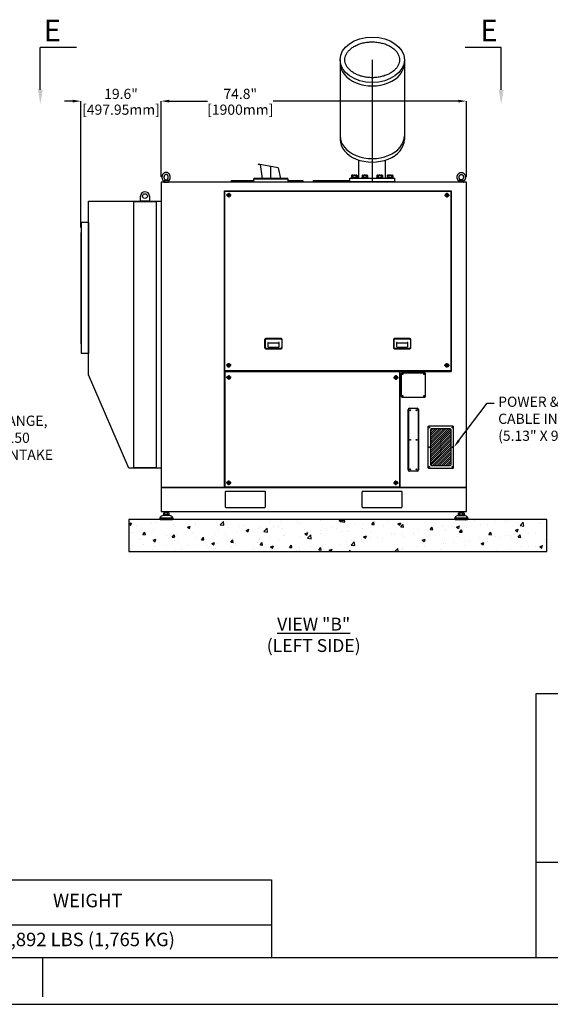
# Model space of a CAD drawing. Units: inches. Extents: x 91 to 5327, y -64 to 935.
# Drawn here: x 791 to 921, y 182 to 424 of the extents above; entities that cross this region are included whole.
import ezdxf
from ezdxf import colors
from ezdxf.entities.mleader import LeaderData, LeaderLine
from ezdxf.enums import TextEntityAlignment as Align
from ezdxf.math import Vec2, Vec3

# ---------------------------------------------------------------- set-up
doc = ezdxf.new("R2010")
doc.units = ezdxf.units.IN
doc.header["$MEASUREMENT"] = 0
doc.layers.get('Defpoints').update_dxf_attribs({"lineweight": 5})
doc.layers.add('Title Block', color=7, linetype='Continuous', lineweight=5)
doc.styles.add('ACANSTS', font='romans.shx')
doc.styles.add('ADESK1', font='romans.shx', dxfattribs={"bigfont": 'whgdtxt.shx'})
doc.styles.get("Standard").update_dxf_attribs({"font": 'arial.ttf'})
doc.dimstyles.new('Copy of LONESTAR ANSI', dxfattribs={"dimscale": 0.3, "dimtxt": 100, "dimasz": 80, "dimexe": 15, "dimexo": 0, "dimgap": 10, "dimtad": 0, "dimtoh": 1, "dimzin": 9, "dimdsep": 46, "dimtxsty": 'Standard', "dimcen": 3, "dimclrd": 2, "dimclre": 2, "dimclrt": 2, "dimadec": 0, "dimazin": 2, "dimtp": 0.1, "dimtm": 0.1, "dimtfac": 0.71, "dimtofl": 0, "dimtmove": 0, "dimatfit": 3, "dimfxl": 1, "dimtolj": 1, "dimtzin": 7, "dimlwd": -1, "dimlwe": -1, "dimarcsym": 1})

# ---------------------------------------------------------------- blocks, each defined once
blk = doc.blocks.new('Title Block')
at = {"lineweight": 25}
blk.add_line((11.16, 1.517), (11.16, 0.5), dxfattribs=at)
at = {"layer": 'Title Block', "lineweight": 25}
for p, q in [((13.993, 3.313), (11.16, 3.313)), ((11.16, 3.313), (11.16, 1.517)), ((11.16, 1.517), (13.993, 1.517)), ((0.5, 0.5), (23.5, 0.5)), ((5.906, 0.078), (5.906, 0.5)), ((0, 0), (24, 0))]:
    blk.add_line(p, q, dxfattribs=at)
at = {"layer": 'Title Block', "lineweight": 25, "style": 'ACANSTS'}
for tag, p, height in [('DRAWING_SUBTITLE', (18.099, 1.977), 0.203), ('CHECK_DATE', (16.209, 1.949), 0.135), ('ENG_DATE', (16.2, 1.611), 0.135), ('DRAWING_SUBTITLE', (18.096, 1.549), 0.203), ('MANUFACTURING', (15.169, 1.275), 0.135), ('MFG_DATE', (16.201, 1.278), 0.135), ('CONTROL', (15.169, 0.937), 0.135), ('CONTROL_DATE', (16.201, 0.94), 0.135), ('CAGE_CODE', (18.302, 0.916), 0.135)]:
    blk.add_attdef(tag, p, '', height=height, dxfattribs=at)
at = {"layer": 'Title Block', "lineweight": 25, "style": 'ACANSTS', "flags": 8}
for tag, height, p in [('DWG_NUMBER', 0.25, (19.441, 1.147)), ('SCALE', 0.12, (18.478, 0.704)), ('SHEETNUMBER', 0.12, (21.631, 0.704)), ('TOTA_SHEETS', 0.12, (22.269, 0.702))]:
    blk.add_attdef(tag, text='', height=height, dxfattribs=at).set_placement(p, align=Align.TOP_LEFT)
at = {"layer": 'Title Block', "lineweight": 25, "style": 'ACANSTS'}
blk.add_attdef('REVISION', text='', height=0.135, dxfattribs=at).set_placement((23.224, 0.893), align=Align.CENTER)
blk = doc.blocks.new('EYE4')
at = {"ltscale": 0.172505}
blk.add_line((5896.4, 18814.8), (5895.2, 18808), dxfattribs=at)
at = {"ltscale": 0.437175}
blk.add_line((5896.7, 18816.8), (5914.2, 18816.8), dxfattribs=at)
at = {"ltscale": 0.312407}
blk.add_line((5899.5, 18819.2), (5912, 18819.2), dxfattribs=at)
at = {"ltscale": 0.006417}
blk.add_line((5912, 18819.2), (5911.8, 18819.3), dxfattribs=at)
at = {"ltscale": 0.009127}
blk.add_line((5915.6, 18821.2), (5915.2, 18821.1), dxfattribs=at)
at = {"ltscale": 0.115073}
blk.add_line((5924.4, 18812.5), (5925.2, 18808), dxfattribs=at)
at = {"ltscale": 5}
blk.add_line((5925.2, 18808), (5895.2, 18808), dxfattribs=at)
at = {"ltscale": 0.045906}
blk.add_line((5923.3, 18808), (5925.2, 18808), dxfattribs=at)
for points in [[(5895.2, 18813.6), (5893.8, 18814.8), (5892.4, 18816.2), (5891.2, 18817.7), (5889.9, 18819.4), (5888.8, 18821.2), (5887.9, 18823), (5887, 18824.9), (5886.3, 18826.8), (5885.7, 18828.8), (5885.2, 18830.9), (5884.8, 18833), (5884.6, 18835.1), (5884.5, 18837.2), (5884.5, 18839.3), (5884.6, 18841.4), (5884.9, 18843.5), (5885.3, 18845.6), (5885.8, 18847.6), (5886.5, 18849.6), (5887.2, 18851.5), (5888.1, 18853.4), (5889.1, 18855.2), (5889.9, 18856.5), (5891.1, 18858.1), (5892.4, 18859.7), (5893.8, 18861.2), (5894.8, 18862), (5896, 18863), (5897.4, 18864)], [(5895.2, 18813.6), (5894.9, 18813.8), (5894.8, 18814.2), (5894.7, 18814.7), (5894.7, 18815.4), (5894.8, 18816.4), (5894.9, 18817.4), (5894.9, 18818.1)], [(5895, 18818.9), (5895.2, 18819.5), (5895.5, 18820), (5896, 18820.5), (5896.5, 18820.9), (5897.1, 18821.2), (5897.7, 18821.3), (5898.4, 18821.3), (5899.2, 18821.3), (5899.6, 18821.2)], [(5895.2, 18813.6), (5895.6, 18813.2), (5895.9, 18812.7), (5896, 18812.5)], [(5896.9, 18817.2), (5897.2, 18817.8), (5897.6, 18818.3), (5898.1, 18818.7), (5898.6, 18819), (5899.2, 18819.2), (5899.5, 18819.2)], [(5916, 18822.3), (5915, 18821.7), (5914.1, 18821.3), (5913, 18820.9), (5912, 18820.6), (5910.8, 18820.5), (5909.7, 18820.5), (5908.7, 18820.6), (5907.6, 18820.8), (5906.6, 18821.1), (5905.5, 18821.6), (5904.5, 18822.2), (5903.6, 18822.8), (5902.5, 18823.7), (5901.6, 18824.7), (5900.8, 18825.7), (5899.9, 18827), (5899.2, 18828.3), (5898.6, 18829.7), (5898, 18831.2), (5897.6, 18832.7), (5897.3, 18834.3), (5897.1, 18836), (5897, 18837.6), (5897, 18839.3), (5897.2, 18840.9), (5897.4, 18842.5), (5897.8, 18844.1), (5898.3, 18845.6), (5898.9, 18847.1), (5899.6, 18848.4), (5900.3, 18849.6), (5901.2, 18850.8), (5902.2, 18851.8), (5903, 18852.6), (5904.1, 18853.5), (5904.3, 18853.6)], [(5897.4, 18864), (5899, 18865), (5900.7, 18865.8), (5902.2, 18866.5), (5903.7, 18867), (5905.4, 18867.4), (5907.1, 18867.7), (5908.8, 18867.9), (5910.7, 18868), (5912.2, 18867.9), (5914.1, 18867.6), (5915.4, 18867.3), (5916.8, 18867), (5918.5, 18866.3), (5920.2, 18865.6), (5921.9, 18864.7), (5923.3, 18863.7), (5924.9, 18862.5), (5926.4, 18861.2), (5927.8, 18859.9), (5928.8, 18858.6), (5930, 18857.1), (5931, 18855.6), (5931.9, 18853.9), (5932.8, 18852.2), (5933.6, 18850.4), (5934.2, 18848.5), (5934.8, 18846.6), (5935.2, 18844.7), (5935.6, 18842.7), (5935.8, 18840.7), (5935.9, 18838.7), (5935.9, 18836.7), (5935.7, 18834.7), (5935.5, 18832.7), (5935.1, 18830.8), (5934.7, 18828.8), (5934.1, 18826.9), (5933.4, 18825.1), (5932.6, 18823.3), (5931.7, 18821.6), (5930.7, 18819.9), (5929.6, 18818.3), (5928.7, 18817.1), (5927.5, 18815.7), (5926.2, 18814.5), (5925.2, 18813.6)], [(5911.8, 18819.3), (5910.6, 18819.7), (5909.6, 18820.1), (5909.1, 18820.3), (5908.3, 18820.2), (5905.5, 18819.9), (5899.5, 18819.2)], [(5915.2, 18821.1), (5914.2, 18820.8), (5913.3, 18820.6), (5911.9, 18820.4), (5910.5, 18820.3), (5909.1, 18820.3), (5906.9, 18820.3), (5905.3, 18820.4), (5904.2, 18820.5), (5902.8, 18820.7), (5901.3, 18820.9), (5899.6, 18821.2)], [(5904.3, 18853.6), (5905.3, 18854.2), (5906.3, 18854.7), (5907.4, 18855.1), (5908.3, 18855.3), (5909.5, 18855.4), (5910.6, 18855.4), (5911.7, 18855.3), (5912.7, 18855.1), (5913.7, 18854.8), (5914.8, 18854.3), (5915.8, 18853.7), (5916.7, 18853.1), (5917.8, 18852.2), (5918.7, 18851.2), (5919.6, 18850.2), (5920.4, 18848.9), (5921.1, 18847.6), (5921.8, 18846.2), (5922.3, 18844.7), (5922.8, 18843.2), (5923.1, 18841.6), (5923.3, 18840), (5923.4, 18838.3), (5923.3, 18836.6), (5923.2, 18835), (5922.9, 18833.4), (5922.5, 18831.8), (5922, 18830.3), (5921.4, 18828.9), (5920.7, 18827.5), (5920, 18826.3), (5919.1, 18825.1), (5918.2, 18824.1), (5917.3, 18823.3), (5916.2, 18822.4), (5916, 18822.3)], [(5912, 18819.2), (5912.4, 18819.1), (5912.7, 18818.9), (5913, 18818.6), (5913.4, 18818), (5913.9, 18817.2)], [(5923.3, 18808.4), (5922.8, 18808.3), (5922.3, 18808.3), (5921.8, 18808.3), (5921.2, 18808.5), (5920.3, 18808.8), (5919.4, 18809.4), (5918.6, 18809.9), (5917.8, 18810.6), (5917, 18811.4), (5916.2, 18812.5), (5915.6, 18813.4), (5915, 18814.4), (5914.8, 18815.1), (5914.5, 18815.8), (5914.2, 18816.8)], [(5915.6, 18821.2), (5916.1, 18821.3), (5916.5, 18821.3), (5916.9, 18821.2), (5917.2, 18821), (5917.4, 18820.7), (5917.7, 18820.2), (5918, 18819.6), (5918.1, 18818.9)], [(5924.7, 18813.3), (5924.3, 18813.3), (5923.9, 18813.3), (5923.1, 18813.4), (5922.3, 18813.7), (5921.3, 18814.1), (5920.6, 18814.5), (5919.8, 18815.2), (5919.3, 18815.7), (5918.9, 18816.4), (5918.6, 18816.8), (5918.4, 18817.4), (5918.3, 18818.1)], [(5923.3, 18808.4), (5923.7, 18808.7), (5924, 18809), (5924.1, 18809.4), (5924.3, 18809.9), (5924.4, 18810.7), (5924.4, 18811.6), (5924.3, 18812.4)], [(5925.2, 18813.6), (5924.7, 18813.1), (5924.4, 18812.6), (5924.3, 18812.2), (5924.3, 18812.2)]]:
    blk.add_lwpolyline(points)
for centre, radius, start, end in [((5899, 18818), 4.04, 168.0379, 179.13472), ((6134.9, 18772.2), 242.3, 169.40031, 169.88123), ((5899.6, 18816.2), 2.9, 159.13515, 168.69005), ((5901.8, 18809.7), 14.3, 29.72876, 31.89339), ((5898.1, 18873), 58.5, 285.99709, 290.18195), ((5908.6, 18816.8), 9.73, 7.43444, 12.07936), ((5924.4, 18814.5), 1.2, 286.08035, 309.07879)]:
    blk.add_arc(centre, radius, start, end)
at = {"extrusion": (0, 0, -1)}
for centre, major_axis, ratio, start_param, end_param in [((5891.8, 18817.6), (-4.91, 0.92), 0.256294, 2.209504, 3.097636), ((5898.9, 18824.2), (0.55, -4.97), 0.07553, 5.368082, 6.262796), ((5912.1, 18824.2), (-1.3, -4.83), 0.905411, 5.120377, 6.015091)]:
    blk.add_ellipse(centre, major_axis=major_axis, ratio=ratio, start_param=start_param, end_param=end_param, dxfattribs=at)
blk = doc.blocks.new('*D309')
at = {"color": 2, "transparency": 16777216}
for p, q in [((803.62, 403.68), (801.62, 403.68)), ((805.62, 372.73), (805.62, 403.7)), ((825.23, 385.09), (825.23, 403.7)), ((827.23, 403.68), (829.23, 403.68))]:
    blk.add_line(p, q, dxfattribs=at)
for points in [[(803.62, 404.01), (803.62, 403.35), (805.62, 403.68)], [(827.23, 404.01), (827.23, 403.35), (825.23, 403.68)]]:
    blk.add_solid(points, dxfattribs=at)
at = {"layer": 'Defpoints', "color": 0, "transparency": 16777216}
for p in [(805.62, 403.68), (825.23, 383.84), (805.62, 371.48)]:
    blk.add_point(p, dxfattribs=at)
at = {"color": 2, "transparency": 16777216, "char_height": 2.5, "attachment_point": 5}
for s, insert in [('\\A1;19.6"', (815.43, 405.45)), ('\\A1;[497.95mm]', (815.43, 401.58))]:
    blk.add_mtext(s, dxfattribs=dict(at, insert=insert))
blk = doc.blocks.new('*D310')
at = {"color": 2, "transparency": 16777216}
for p, q in [((825.23, 385.09), (825.23, 403.7)), ((827.23, 403.68), (836.59, 403.68)), ((898.03, 403.68), (852.66, 403.68)), ((900.03, 385.09), (900.03, 403.7))]:
    blk.add_line(p, q, dxfattribs=at)
for points in [[(827.23, 404.01), (827.23, 403.35), (825.23, 403.68)], [(898.03, 404.01), (898.03, 403.35), (900.03, 403.68)]]:
    blk.add_solid(points, dxfattribs=at)
at = {"layer": 'Defpoints', "color": 0, "transparency": 16777216}
for p in [(825.23, 403.68), (825.23, 383.84), (900.03, 383.84)]:
    blk.add_point(p, dxfattribs=at)
at = {"color": 2, "transparency": 16777216, "char_height": 2.5, "attachment_point": 5}
for s, insert in [('\\A1;74.8"', (844.63, 405.45)), ('\\A1;[1900mm]', (844.63, 401.58))]:
    blk.add_mtext(s, dxfattribs=dict(at, insert=insert))
blk = doc.blocks.new('*T282')
at = {"color": 0, "linetype": 'ByBlock', "lineweight": -2, "transparency": 16777216}
for p, q in [((0, 0), (180.11, 0)), ((0, 0), (0, -19.07)), ((90.06, 0), (90.06, -19.07)), ((180.11, 0), (180.11, -19.07)), ((0, -11.08), (180.11, -11.08)), ((0, -19.07), (180.11, -19.07))]:
    blk.add_line(p, q, dxfattribs=at)
at = {"color": 0, "transparency": 16777216, "width": 89.932, "attachment_point": 5}
for s, insert, char_height in [('MODELS', (45.03, -5.54), 3.303), ('WEIGHT', (135.08, -5.54), 3.303), ('\\A1;MAX300-C080', (45.03, -15.08), 3.3035), ('3,892 LBS (1,765 KG)', (135.08, -15.08), 3.3035)]:
    blk.add_mtext(s, dxfattribs=dict(at, insert=insert, char_height=char_height))
blk = doc.blocks.new('*D301')
at = {"color": 2, "transparency": 16777216}
for p, q in [((742.41, 357.82), (742.56, 357.82)), ((742.48, 357.74), (742.48, 357.89)), ((768.18, 321.16), (750.59, 346.25)), ((770.18, 321.16), (768.18, 321.16))]:
    blk.add_line(p, q, dxfattribs=at)
blk.add_solid([(750.86, 346.44), (750.32, 346.06), (749.44, 347.89)], dxfattribs=at)
at = {"layer": 'Defpoints', "color": 0, "transparency": 16777216}
for p in [(735.52, 367.75, 0), (749.44, 347.89, 0)]:
    blk.add_point(p, dxfattribs=at)
at = {"color": 2, "transparency": 16777216, "insert": (785.15, 321.16), "char_height": 2.5, "attachment_point": 5}
blk.add_mtext('\\A1;24" RF FLANGE,\\PANSI #150\\PSUCTION INTAKE', dxfattribs=at)

msp = doc.modelspace()

# ---------------------------------------------------------------- hatches: boundary and pattern name
h = msp.add_hatch()
h.set_pattern_fill('ANSI31', color=256, scale=0.11817)
h.set_pattern_definition([(45, (2298.21878, -2510.7325), (-0.265299216, 0.265299216), [])])
edge = h.paths.add_edge_path()
edge.add_line((891.563, 314.321), (895.896, 314.321))
edge.add_arc((895.896, 314.715), 0.394, 270, 360)
edge.add_line((896.29, 314.715), (896.29, 322.987))
edge.add_arc((895.896, 322.987), 0.394, 0, 90)
edge.add_line((895.896, 323.381), (891.563, 323.381))
edge.add_arc((891.563, 322.987), 0.394, 90, 180)
edge.add_line((891.169, 322.987), (891.169, 314.715))
edge.add_arc((891.563, 314.715), 0.394, 180, 270)
h = msp.add_hatch()
h.set_pattern_fill('AR-CONC', color=256, scale=0.03939)
h.set_pattern_definition([(50, (2298.219, -4037.4617), (7.176254, -0.6278406), [0.75038, -8.254174]), (355, (2298.219, -4037.462), (-1.388238, 7.525729), [0.600304, -6.603363]), (100.45144, (2298.817, -4037.514), (5.788016, 6.897888), [0.637724, -7.014975]), (46.1842, (2298.219, -4035.461), (10.677803, -1.656047), [1.12557, -12.381262]), (96.63556, (2299.109, -4035.599), (9.35135, 9.746115), [0.956587, -10.522472]), (351.18415, (2298.219, -4035.461), (9.35135, 9.746115), [0.900454, -9.905]), (21, (2299.219, -4035.961), (5.972091, -4.028226), [0.75038, -8.254174]), (326, (2299.219, -4035.961), (2.434382, 7.255164), [0.600304, -6.60334]), (71.45144, (2299.717, -4036.2966), (8.406473, 3.226938), [0.637724, -7.014963]), (37.5, (2298.2188, -4037.4617), (0.1216601, 3.330623), [0, -6.523299, 0, -6.7033902, 0, -6.6283522]), (7.5, (2298.2188, -4037.4617), (2.6320265, 3.9461128), [0, -3.821933, 0, -6.3732232, 0, -2.5262776]), (327.5, (2295.9876, -4037.4617), (5.3409135, -0.2256552), [0, -2.501265, 0, -7.803947, 0, -10.355237]), (317.5, (2294.987, -4037.4617), (5.8348085, 1.0015495), [0, -3.2516445, 0, -5.182621, 0, -7.353719])])
h.paths.add_polyline_path([(817.313, 293.247), (919.727, 293.247), (919.727, 301.125), (817.313, 301.125)])

# ---------------------------------------------------------------- linework, layer by layer
for p, q in [((804.536, 416.84, 0), (795.678, 416.84, 0)), ((795.678, 406.462, 0), (795.678, 416.84, 0)), ((908.515, 416.84, 0), (899.657, 416.84, 0)), ((908.515, 406.462, 0), (908.515, 416.84, 0)), ((869.064, 413.805), (869.064, 394.308)), ((876.942, 413.805), (876.942, 383.963)), ((884.82, 413.805), (884.82, 394.308)), ((873.688, 384.829), (873.688, 389.235)), ((880.195, 384.829), (880.195, 389.235)), ((848.997, 388.198, 0), (848.988, 388.146, 0)), ((849.54, 388.049, 0), (848.988, 388.146, 0)), ((853.948, 387.326, 0), (848.997, 388.198, 0)), ((849.532, 388.104, 0), (850, 384.731, 0)), ((852.126, 384.678, 0), (852.126, 387.647, 0)), ((853.948, 387.326, 0), (854.494, 384.742, 0)), ((842.42, 384.223, 0), (847.99, 384.223, 0)), ((842.42, 384.223, 0), (842.42, 383.947, 0)), ((842.42, 383.947, 0), (847.99, 383.947, 0)), ((847.99, 384.632, 0), (847.99, 384.731, 0)), ((856.262, 384.731, 0), (847.99, 384.731, 0)), ((847.99, 384.632, 0), (856.262, 384.632, 0)), ((856.262, 383.844, 0), (847.99, 383.844, 0)), ((856.262, 384.632, 0), (856.262, 384.731, 0)), ((856.262, 384.223, 0), (859.957, 384.223, 0)), ((856.262, 383.947, 0), (859.957, 383.947, 0)), ((859.957, 384.223, 0), (859.957, 383.947, 0)), ((862.509, 384.223, 0), (871.427, 384.223, 0)), ((862.509, 384.223, 0), (862.509, 383.947, 0)), ((862.509, 383.947, 0), (880.046, 383.947, 0)), ((871.427, 383.963), (871.427, 384.829)), ((871.427, 384.829), (882.456, 384.829)), ((871.427, 383.963), (882.456, 383.963)), ((871.868, 384.829), (871.868, 384.987)), ((871.868, 384.987), (873.282, 384.987)), ((872.515, 384.829), (871.868, 384.829)), ((871.893, 385.434), (871.893, 384.987)), ((873.257, 384.987), (871.893, 384.987)), ((872.234, 385.434), (872.234, 384.987)), ((872.543, 384.987), (872.452, 384.829)), ((872.606, 384.987), (872.515, 384.829)), ((873.282, 384.829), (872.515, 384.829)), ((872.916, 385.434), (872.916, 384.987)), ((873.257, 385.434), (873.257, 384.987)), ((873.282, 384.987), (873.282, 384.829)), ((874.426, 384.829), (874.426, 384.987)), ((874.426, 384.987), (875.84, 384.987)), ((875.073, 384.829), (874.426, 384.829)), ((874.451, 385.434), (874.451, 384.987)), ((875.815, 384.987), (874.451, 384.987)), ((874.792, 385.434), (874.792, 384.987)), ((875.101, 384.987), (875.01, 384.829)), ((875.164, 384.987), (875.073, 384.829)), ((875.84, 384.829), (875.073, 384.829)), ((875.474, 385.434), (875.474, 384.987)), ((875.815, 385.434), (875.815, 384.987)), ((875.84, 384.987), (875.84, 384.829)), ((878.044, 384.829), (878.044, 384.987)), ((878.044, 384.987), (879.458, 384.987)), ((878.691, 384.829), (878.044, 384.829)), ((878.068, 385.434), (878.068, 384.987)), ((879.433, 384.987), (878.068, 384.987)), ((878.41, 385.434), (878.41, 384.987)), ((878.719, 384.987), (878.628, 384.829)), ((878.782, 384.987), (878.691, 384.829)), ((879.458, 384.829), (878.691, 384.829)), ((879.092, 385.434), (879.092, 384.987)), ((879.433, 385.434), (879.433, 384.987)), ((879.458, 384.987), (879.458, 384.829)), ((880.602, 384.829), (880.602, 384.987)), ((880.602, 384.987), (882.016, 384.987)), ((881.249, 384.829), (880.602, 384.829)), ((880.627, 385.434), (880.627, 384.987)), ((881.991, 384.987), (880.627, 384.987)), ((880.968, 385.434), (880.968, 384.987)), ((881.277, 384.987), (881.186, 384.829)), ((881.34, 384.987), (881.249, 384.829)), ((882.016, 384.829), (881.249, 384.829)), ((881.65, 385.434), (881.65, 384.987)), ((881.991, 385.434), (881.991, 384.987)), ((882.016, 384.987), (882.016, 384.829)), ((882.456, 383.963), (882.456, 384.829)), ((842.439, 380.646, 0), (841.193, 380.646, 0)), ((841.816, 381.217, 0), (841.816, 380.075, 0)), ((894.598, 380.646, 0), (895.844, 380.646, 0)), ((895.221, 381.217, 0), (895.221, 380.075, 0)), ((805.688, 373.898), (805.688, 371.48)), ((807.503, 373.898), (807.503, 341.796)), ((805.625, 371.48), (805.688, 371.48)), ((850.602, 345.19, 0), (850.602, 343.275, 0)), ((850.755, 345.194, 0), (850.755, 343.271, 0)), ((854.612, 345.352, 0), (850.912, 345.352, 0)), ((854.608, 345.505, 0), (850.917, 345.505, 0)), ((854.77, 345.194, 0), (854.77, 343.271, 0)), ((854.923, 343.275, 0), (854.923, 345.19, 0)), ((882.114, 345.19, 0), (882.114, 343.275, 0)), ((882.267, 345.194, 0), (882.267, 343.271, 0)), ((886.124, 345.352, 0), (882.424, 345.352, 0)), ((886.12, 345.505, 0), (882.429, 345.505, 0)), ((886.282, 345.194, 0), (886.282, 343.271, 0)), ((886.435, 343.275, 0), (886.435, 345.19, 0)), ((805.625, 344.214), (805.688, 344.214)), ((805.688, 344.214), (805.688, 341.796)), ((850.912, 343.113, 0), (854.612, 343.113, 0)), ((850.917, 342.96, 0), (854.608, 342.96, 0)), ((851.384, 344.488, 0), (851.384, 343.563, 0)), ((851.502, 344.488, 0), (851.502, 344.429, 0)), ((851.502, 344.429, 0), (854.023, 344.429, 0)), ((851.541, 343.405, 0), (853.983, 343.405, 0)), ((854.023, 344.488, 0), (854.023, 344.429, 0)), ((854.141, 343.563, 0), (854.141, 344.488, 0)), ((882.424, 343.113, 0), (886.124, 343.113, 0)), ((882.429, 342.96, 0), (886.12, 342.96, 0)), ((882.896, 344.488, 0), (882.896, 343.563, 0)), ((883.014, 344.488, 0), (883.014, 344.429, 0)), ((883.014, 344.429, 0), (885.535, 344.429, 0)), ((883.053, 343.405, 0), (885.495, 343.405, 0)), ((885.535, 344.488, 0), (885.535, 344.429, 0)), ((885.653, 343.563, 0), (885.653, 344.488, 0)), ((842.437, 338.912, 0), (841.191, 338.912, 0)), ((841.814, 338.341, 0), (841.814, 339.483, 0)), ((894.596, 338.912, 0), (895.842, 338.912, 0)), ((895.219, 338.341, 0), (895.219, 339.483, 0)), ((842.439, 335.949, 0), (841.193, 335.949, 0)), ((841.816, 336.52, 0), (841.816, 335.378, 0)), ((882.113, 335.949, 0), (883.359, 335.949, 0)), ((882.736, 336.52, 0), (882.736, 335.378, 0)), ((886.068, 328.379, 0), (887.959, 328.379, 0)), ((887.959, 328.338, 0), (886.068, 328.338, 0)), ((885.753, 313.257, 0), (885.753, 328.064, 0)), ((885.832, 328.101, 0), (885.832, 313.22, 0)), ((888.195, 328.101, 0), (888.195, 313.22, 0)), ((888.274, 328.064, 0), (888.274, 313.257, 0)), ((887.959, 312.984, 0), (886.068, 312.984, 0)), ((887.959, 312.942, 0), (886.068, 312.942, 0)), ((842.439, 310.13, 0), (841.193, 310.13, 0)), ((841.816, 309.559, 0), (841.816, 310.701, 0)), ((882.113, 310.13, 0), (883.359, 310.13, 0)), ((882.736, 309.559, 0), (882.736, 310.701, 0)), ((827.258, 302.228), (825.761, 302.228)), ((825.761, 302.228), (825.761, 302.11)), ((827.258, 302.11), (825.761, 302.11)), ((825.827, 302.688), (825.827, 302.281)), ((827.021, 302.74), (825.997, 302.74)), ((826.115, 302.74), (826.115, 303.095)), ((826.115, 302.74), (826.169, 302.833)), ((826.115, 302.833), (826.903, 302.833)), ((826.168, 302.281), (826.168, 302.688)), ((826.169, 302.833), (826.169, 303.095)), ((826.85, 302.833), (826.85, 303.095)), ((826.903, 302.74), (826.85, 302.833)), ((826.85, 302.281), (826.85, 302.688)), ((826.903, 303.095), (826.903, 302.74)), ((827.191, 302.281), (827.191, 302.688)), ((827.258, 302.228), (827.258, 302.11)), ((898.004, 302.228), (899.5, 302.228)), ((898.004, 302.228), (898.004, 302.11)), ((898.004, 302.11), (899.5, 302.11)), ((898.07, 302.281), (898.07, 302.688)), ((898.24, 302.74), (899.264, 302.74)), ((898.358, 303.095), (898.358, 302.74)), ((898.358, 302.74), (898.411, 302.833)), ((899.146, 302.833), (898.358, 302.833)), ((898.411, 302.833), (898.411, 303.095)), ((898.411, 302.281), (898.411, 302.688)), ((899.093, 302.833), (899.093, 303.095)), ((899.146, 302.74), (899.093, 302.833)), ((899.093, 302.281), (899.093, 302.688)), ((899.146, 302.74), (899.146, 303.095)), ((899.434, 302.688), (899.434, 302.281)), ((899.5, 302.228), (899.5, 302.11)), ((824.934, 301.519), (828.085, 301.519)), ((824.934, 301.519), (824.934, 301.204)), ((824.934, 301.204), (828.085, 301.204)), ((824.934, 301.204), (825.012, 301.125)), ((825.012, 301.125), (828.006, 301.125)), ((828.085, 301.204), (828.006, 301.125)), ((828.085, 301.519), (828.085, 301.204)), ((897.176, 301.519), (900.328, 301.519)), ((897.176, 301.519), (897.176, 301.204)), ((897.176, 301.204), (900.328, 301.204)), ((897.176, 301.204), (897.255, 301.125)), ((897.255, 301.125), (900.249, 301.125)), ((900.328, 301.204), (900.249, 301.125)), ((900.328, 301.519), (900.328, 301.204))]:
    msp.add_line(p, q)
for points in [[(825.229, 309.003), (900.032, 309.003), (900.032, 383.844), (825.229, 383.844)], [(840.851, 381.611), (896.186, 381.611), (896.186, 337.536), (840.851, 337.536)], [(807.503, 379.118), (825.229, 379.118), (825.229, 313.73), (817.351, 313.73), (807.503, 336.576)], [(825.229, 303.095), (900.032, 303.095), (900.032, 309.003), (825.229, 309.003)], [(817.313, 293.247), (919.727, 293.247), (919.727, 301.125), (817.313, 301.125)]]:
    msp.add_lwpolyline(points, close=True)
at = {"elevation": 0}
for points in [[(859.835, 383.947), (859.835, 383.844), (842.542, 383.844), (842.542, 383.947)], [(847.99, 383.844), (847.99, 384.632), (856.262, 384.632), (856.262, 383.844)], [(879.924, 383.947), (879.924, 383.844), (862.631, 383.844), (862.631, 383.947)], [(842.009, 380.311), (841.622, 380.311), (841.429, 380.646), (841.622, 380.981), (842.009, 380.981), (842.202, 380.646), (842.009, 380.311)], [(895.027, 380.311), (895.414, 380.311), (895.607, 380.646), (895.414, 380.981), (895.027, 380.981), (894.834, 380.646), (895.027, 380.311)], [(842.007, 339.247), (841.62, 339.247), (841.427, 338.912), (841.62, 338.577), (842.007, 338.577), (842.2, 338.912), (842.007, 339.247)], [(895.025, 339.247), (895.412, 339.247), (895.605, 338.912), (895.412, 338.577), (895.025, 338.577), (894.832, 338.912), (895.025, 339.247)], [(842.009, 335.614), (841.622, 335.614), (841.429, 335.949), (841.622, 336.284), (842.009, 336.284), (842.202, 335.949), (842.009, 335.614)], [(882.543, 335.614), (882.929, 335.614), (883.123, 335.949), (882.929, 336.284), (882.543, 336.284), (882.349, 335.949), (882.543, 335.614)], [(883.8, 309.003), (883.8, 337.435), (896.284, 337.435)], [(842.009, 310.465), (841.622, 310.465), (841.429, 310.13), (841.622, 309.795), (842.009, 309.795), (842.202, 310.13), (842.009, 310.465)], [(882.543, 310.465), (882.929, 310.465), (883.123, 310.13), (882.929, 309.795), (882.543, 309.795), (882.349, 310.13), (882.543, 310.465)]]:
    msp.add_lwpolyline(points, dxfattribs=at)
for points in [[(872.063, 385.526), (873.086, 385.526)], [(874.621, 385.526), (875.645, 385.526)], [(878.239, 385.526), (879.262, 385.526)], [(880.797, 385.526), (881.82, 385.526)], [(840.752, 309.003), (840.752, 381.709), (896.284, 381.709), (896.284, 337.435)], [(822.373, 380.398), (822.373, 379.118), (820.207, 379.118), (820.207, 380.398)], [(807.503, 373.898), (805.688, 373.898)], [(805.625, 371.48), (805.625, 344.214)], [(805.625, 371.48), (805.625, 344.214)], [(805.688, 371.48), (805.688, 344.214)], [(805.688, 371.48), (805.688, 344.214)], [(807.503, 341.796), (805.688, 341.796)]]:
    msp.add_lwpolyline(points)
for points in [[(824.047, 313.77), (818.533, 313.77), (818.533, 379.078), (824.047, 379.078)], [(883.701, 337.323), (840.851, 337.323), (840.851, 309.165), (883.701, 309.165)]]:
    msp.add_lwpolyline(points, close=True, dxfattribs=at)
for points in [[(889.771, 337.02), (884.256, 337.02, 0.4142136), (884.06, 336.823), (884.06, 331.309, 0.4142136), (884.256, 331.112), (889.771, 331.112, 0.4142136), (889.968, 331.309), (889.968, 336.823, 0.4142136)], [(890.776, 313.73), (896.684, 313.73, 0.4142136), (896.881, 313.927), (896.881, 323.775, 0.4142136), (896.684, 323.972), (890.776, 323.972, 0.4142136), (890.579, 323.775), (890.579, 313.927, 0.4142136)], [(891.563, 314.321), (895.896, 314.321, 0.4142136), (896.29, 314.715), (896.29, 322.987, 0.4142136), (895.896, 323.381), (891.563, 323.381, 0.4142136), (891.169, 322.987), (891.169, 314.715, 0.4142136)], [(841.144, 304.08), (850.598, 304.08, 0.4142136), (850.795, 304.277), (850.795, 307.822, 0.4142136), (850.598, 308.019), (841.144, 308.019, 0.4142136), (840.947, 307.822), (840.947, 304.277, 0.4142136)], [(874.626, 304.08), (884.079, 304.08, 0.4142136), (884.276, 304.277), (884.276, 307.822, 0.4142136), (884.079, 308.019), (874.626, 308.019, 0.4142136), (874.429, 307.822), (874.429, 304.277, 0.4142136)]]:
    msp.add_lwpolyline(points, format="xyb", close=True, dxfattribs=at)
for centre, radius in [((821.29, 380.398), 0.591), ((841.816, 380.646, 0), 0.414), ((841.816, 380.646, 0), 0.335), ((895.221, 380.646, 0), 0.414), ((895.221, 380.646, 0), 0.335), ((841.814, 338.912, 0), 0.414), ((841.814, 338.912, 0), 0.335), ((895.219, 338.912, 0), 0.414), ((895.219, 338.912, 0), 0.335), ((841.816, 335.949, 0), 0.414), ((841.816, 335.949, 0), 0.335), ((882.736, 335.949, 0), 0.414), ((882.736, 335.949, 0), 0.335), ((884.355, 336.725, 0), 0.0985), ((889.673, 336.725, 0), 0.0985), ((884.355, 331.407, 0), 0.0985), ((889.673, 331.407, 0), 0.0985), ((886.226, 327.906, 0), 0.108), ((887.802, 327.906, 0), 0.108), ((890.874, 323.676, 0), 0.0827), ((896.586, 323.676, 0), 0.0827), ((886.226, 320.661, 0), 0.108), ((887.802, 320.661, 0), 0.108), ((890.874, 318.851, 0), 0.0827), ((896.586, 318.851, 0), 0.0827), ((890.874, 314.026, 0), 0.0827), ((896.586, 314.026, 0), 0.0827), ((886.226, 313.415, 0), 0.108), ((887.802, 313.415, 0), 0.108), ((841.816, 310.13, 0), 0.414), ((841.816, 310.13, 0), 0.335), ((882.736, 310.13, 0), 0.414), ((882.736, 310.13, 0), 0.335)]:
    msp.add_circle(centre, radius)
for centre, radius, start, end in [((872.063, 385.321), 0.205, 33.62643, 146.37357), ((872.575, 384.843), 0.682, 60, 120), ((873.086, 385.321), 0.205, 33.62643, 146.37357), ((874.621, 385.321), 0.205, 33.62643, 146.37357), ((875.133, 384.843), 0.682, 60, 120), ((875.645, 385.321), 0.205, 33.62643, 146.37357), ((878.239, 385.321), 0.205, 33.62643, 146.37357), ((878.751, 384.843), 0.682, 60, 120), ((879.262, 385.321), 0.205, 33.62643, 146.37357), ((880.797, 385.321), 0.205, 33.62643, 146.37357), ((881.309, 384.843), 0.682, 60, 120), ((881.82, 385.321), 0.205, 33.62643, 146.37357), ((821.29, 380.398), 1.083, 0, 180), ((850.917, 345.19, 0), 0.315, 90, 180), ((850.912, 345.194, 0), 0.158, 90, 180), ((854.608, 345.19, 0), 0.315, 0, 90), ((854.612, 345.194, 0), 0.158, 0, 90), ((882.429, 345.19, 0), 0.315, 90, 180), ((882.424, 345.194, 0), 0.158, 90, 180), ((886.12, 345.19, 0), 0.315, 0, 90), ((886.124, 345.194, 0), 0.158, 0, 90), ((850.917, 343.275, 0), 0.315, 180, 270), ((850.912, 343.271, 0), 0.158, 180, 270), ((851.443, 344.488, 0), 0.0591, 0, 180), ((851.581, 344.331, 0), 0.197, 114.8309, 180), ((851.541, 343.563, 0), 0.158, 180, 270), ((853.983, 343.563, 0), 0.158, 270, 0), ((854.082, 344.488, 0), 0.0591, 0, 180), ((853.944, 344.331, 0), 0.197, 0, 65.1691), ((854.608, 343.275, 0), 0.315, 270, 0), ((854.612, 343.271, 0), 0.158, 270, 0), ((882.429, 343.275, 0), 0.315, 180, 270), ((882.424, 343.271, 0), 0.158, 180, 270), ((882.955, 344.488, 0), 0.0591, 0, 180), ((883.093, 344.331, 0), 0.197, 114.8309, 180), ((883.053, 343.563, 0), 0.158, 180, 270), ((885.495, 343.563, 0), 0.158, 270, 0), ((885.594, 344.488, 0), 0.0591, 0, 180), ((885.456, 344.331, 0), 0.197, 0, 65.1691), ((886.12, 343.275, 0), 0.315, 270, 0), ((886.124, 343.271, 0), 0.158, 270, 0), ((886.068, 328.064, 0), 0.315, 90, 180), ((886.068, 328.101, 0), 0.236, 90, 180), ((887.959, 328.064, 0), 0.315, 0, 90), ((887.959, 328.101, 0), 0.236, 0, 90), ((886.068, 313.257, 0), 0.315, 180, 270), ((886.068, 313.22, 0), 0.236, 180, 270), ((887.959, 313.257, 0), 0.315, 270, 0), ((887.959, 313.22, 0), 0.236, 270, 0), ((825.834, 301.133), 0.98, 94.29616, 156.7792), ((825.997, 302.438), 0.302, 55.61575, 124.38425), ((825.997, 302.53), 0.302, 235.61575, 304.38425), ((826.509, 301.611), 1.129, 72.41205, 107.58795), ((826.509, 303.357), 1.129, 252.41205, 287.58795), ((827.021, 302.438), 0.302, 55.61575, 124.38425), ((827.021, 302.53), 0.302, 235.61575, 304.38425), ((827.184, 301.133), 0.98, 23.2208, 85.70384), ((898.077, 301.133), 0.98, 94.29616, 156.7792), ((898.24, 302.438), 0.302, 55.61575, 124.38425), ((898.24, 302.53), 0.302, 235.61575, 304.38425), ((898.752, 301.611), 1.129, 72.41205, 107.58795), ((898.752, 303.357), 1.129, 252.41205, 287.58795), ((899.264, 302.438), 0.302, 55.61575, 124.38425), ((899.264, 302.53), 0.302, 235.61575, 304.38425), ((899.427, 301.133), 0.98, 23.2208, 85.70384)]:
    msp.add_arc(centre, radius, start, end)
msp.add_ellipse((876.942, 413.805), major_axis=(-7.878, 0), ratio=0.7071068)
for centre in [(876.942, 412.969), (876.942, 395.144), (876.942, 394.308)]:
    msp.add_ellipse(centre, major_axis=(-7.878, 0), ratio=0.7071068, start_param=0, end_param=3.1415927)
msp.add_open_spline([(870.245, 413.805), (870.245, 413.59), (870.27, 413.375), (870.372, 412.944), (870.449, 412.728), (870.658, 412.297), (870.79, 412.083), (871.112, 411.662), (871.302, 411.456), (871.736, 411.061), (871.981, 410.873), (872.519, 410.522), (872.813, 410.36), (873.441, 410.07), (873.776, 409.941), (874.475, 409.724), (874.84, 409.635), (875.588, 409.501), (875.972, 409.456), (876.745, 409.41), (877.134, 409.41), (877.907, 409.455), (878.291, 409.501), (879.039, 409.634), (879.404, 409.723), (880.103, 409.94), (880.438, 410.068), (881.067, 410.358), (881.361, 410.52), (881.9, 410.871), (882.145, 411.059), (882.579, 411.453), (882.769, 411.659), (883.091, 412.08), (883.224, 412.295), (883.434, 412.725), (883.511, 412.941), (883.613, 413.372), (883.638, 413.587), (883.638, 414.017), (883.614, 414.232), (883.512, 414.663), (883.436, 414.879), (883.227, 415.31), (883.095, 415.525), (882.773, 415.945), (882.584, 416.152), (882.15, 416.546), (881.906, 416.735), (881.368, 417.086), (881.074, 417.248), (880.446, 417.539), (880.112, 417.667), (879.413, 417.885), (879.048, 417.973), (878.3, 418.108), (877.917, 418.154), (877.144, 418.199), (876.754, 418.2), (875.981, 418.155), (875.598, 418.11), (874.849, 417.976), (874.484, 417.888), (873.784, 417.672), (873.45, 417.544), (872.82, 417.254), (872.526, 417.092), (871.987, 416.742), (871.742, 416.553), (871.307, 416.159), (871.117, 415.953), (870.794, 415.533), (870.661, 415.318), (870.451, 414.887), (870.374, 414.671), (870.271, 414.24), (870.246, 414.025), (870.245, 413.808), (870.245, 413.807), (870.245, 413.805)], degree=3, knots=[0, 0, 0, 0, 0.1653112, 0.1653112, 0.3306225, 0.3306225, 0.4959337, 0.4959337, 0.661245, 0.661245, 0.8265562, 0.8265562, 0.9918675, 0.9918675, 1.1571787, 1.1571787, 1.32249, 1.32249, 1.4878012, 1.4878012, 1.6531124, 1.6531124, 1.8184237, 1.8184237, 1.9837349, 1.9837349, 2.1490462, 2.1490462, 2.3143574, 2.3143574, 2.4796687, 2.4796687, 2.6449799, 2.6449799, 2.8102912, 2.8102912, 2.9756024, 2.9756024, 3.1409136, 3.1409136, 3.3062249, 3.3062249, 3.4715361, 3.4715361, 3.6368474, 3.6368474, 3.8021586, 3.8021586, 3.9674699, 3.9674699, 4.1327811, 4.1327811, 4.2980924, 4.2980924, 4.4634036, 4.4634036, 4.6287148, 4.6287148, 4.7940261, 4.7940261, 4.9593373, 4.9593373, 5.1246486, 5.1246486, 5.2899598, 5.2899598, 5.4552711, 5.4552711, 5.6205823, 5.6205823, 5.7858936, 5.7858936, 5.9512048, 5.9512048, 6.116516, 6.116516, 6.2818273, 6.2818273, 6.2831853, 6.2831853, 6.2831853, 6.2831853])
for points in [[(795.078, 406.462, 0), (796.278, 406.462, 0), (795.678, 402.862, 0)], [(907.915, 406.462, 0), (909.115, 406.462, 0), (908.515, 402.862, 0)]]:
    msp.add_solid(points)

# ---------------------------------------------------------------- block references
for name, p, xscale, yscale, zscale in [('Title Block', (660.724, 182.283), 22.96104784685662, 22.96104784685662, 22.96104784685662), ('EYE4', (1059.273, -357.001, 0), -0.03938999999999999, 0.03938999999999999, 0.03938999999999999), ('EYE4', (665.95, -357.001, 0), 0.03938999999999999, 0.03938999999999999, 0.03938999999999999)]:
    msp.add_blockref(name, p, dxfattribs=dict(xscale=xscale, yscale=yscale, zscale=zscale))
msp.add_blockref('*T282', (672.204, 212.832))

# ---------------------------------------------------------------- texts
at = {"style": 'ADESK1'}
for s, insert, char_height, width, attachment_point in [('{\\fTimes New Roman|b0|i0|c0|p18;E}', (796.468, 423.637, 0), 5.31495, 29.72914, 1), ('{\\fTimes New Roman|b0|i0|c0|p18;E}', (903.377, 423.637, 0), 5.31495, 29.72914, 1), ('{\\fTimes New Roman|b1|i0|c0|p18;\\LVIEW "B"\\P\\fTimes New Roman|b0|i0|c0|p18;\\l(LEFT SIDE)}', (862.612, 272.851), 3.1512, 52.95106, 5)]:
    msp.add_mtext(s, dxfattribs=dict(at, insert=insert, char_height=char_height, width=width, attachment_point=attachment_point))

# ---------------------------------------------------------------- dimensions: what is measured, and where the dimension line sits
dim = msp.add_linear_dim(base=(805.625, 403.678), p1=(825.229, 383.844), p2=(805.625, 371.48), dimstyle='Copy of LONESTAR ANSI', override={"dimscale": 0.025, "dimexe": 1, "dimexo": 50, "dimgap": 20, "dimpost": '"\\X'})
dim.commit()
dim.dimension.update_dxf_attribs({"geometry": '*D309', "text_midpoint": (815.427, 403.678)})
dim = msp.add_linear_dim(base=(825.229, 403.678), p1=(900.032, 383.844), p2=(825.229, 383.844), dimstyle='Copy of LONESTAR ANSI', override={"dimscale": 0.025, "dimexe": 1, "dimexo": 50, "dimgap": 20, "dimpost": '"\\X'})
dim.commit()
dim.dimension.update_dxf_attribs({"geometry": '*D310', "text_midpoint": (844.627, 403.678), "dimtype": 160})
dim = msp.add_diameter_dim_2p(p1=(735.525, 367.749, 0), p2=(749.444, 347.889, 0), text='24" RF FLANGE,\\PANSI #150\\PSUCTION INTAKE', dimstyle='Copy of LONESTAR ANSI', override={"dimscale": 0.025, "dimexe": 1, "dimexo": 50, "dimgap": 20, "dimpost": '"\\X'})
dim.commit()
dim.dimension.update_dxf_attribs({"geometry": '*D301', "text_midpoint": (785.155, 321.162), "dimtype": 163})

# ---------------------------------------------------------------- leaders
ml = msp.add_multileader_mtext('Standard')
ml.set_content('POWER & GROUND\\PCABLE INLET HOLE\\P(5.13" X 9.06")', color=256)
ml.set_leader_properties()
ml.build(insert=Vec2(0, 0))
ml.multileader.update_dxf_attribs({"dogleg_length": 1.662, "arrow_head_size": 1.968})
ctx = ml.context
ctx.base_point, ctx.char_height, ctx.arrow_head_size, ctx.landing_gap_size, ctx.plane_origin = Vec3(906.781, 329.616, 0), 2.5, 1.968, 1, Vec3(824.759, 288.652, 0)
notes = []
notes.append((ctx, [(1, (1, 1, 0), (905.119, 329.616, 0), (1, 0), 1.662, [(0, [(896.945, 318.884, 0)], 0, [])])]))
ctx.mtext.insert, ctx.mtext.flow_direction = Vec3(907.781, 331.234, 0), 5
for ctx, leaders in notes:
    for number, flags, end, landing, length, lines in leaders:
        leader = LeaderData()
        leader.index, (leader.has_last_leader_line, leader.has_dogleg_vector, leader.attachment_direction) = number, flags
        leader.last_leader_point, leader.dogleg_vector, leader.dogleg_length = Vec3(end), Vec3(landing), length
        for number, points, colour, breaks in lines:
            line = LeaderLine()
            line.index, line.vertices, line.color, line.breaks = number, Vec3.list(points), colors.encode_raw_color(colour), breaks
            leader.lines.append(line)
        ctx.leaders.append(leader)

doc.saveas('drawing.dxf')
